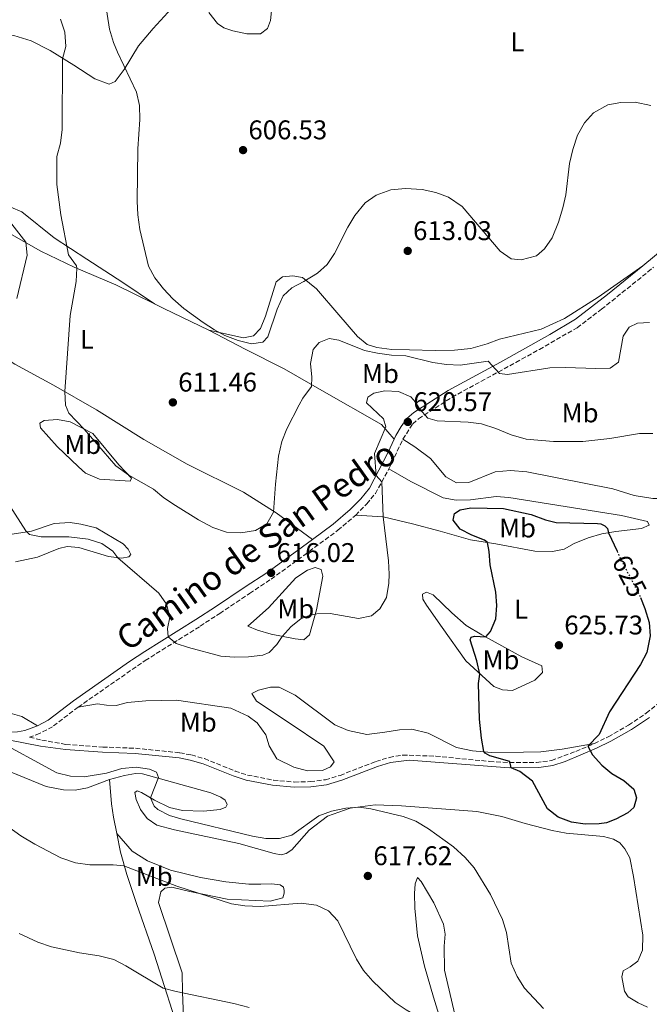
# Model space of a CAD drawing. Units: metres. Extents: x 604211 to 607663, y 4717649 to 4720014.
# Drawn here: x 606911 to 607145, y 4718210 to 4718575 of the extents above; entities that cross this region are included whole.
import ezdxf
from ezdxf.enums import TextEntityAlignment as Align

# ---------------------------------------------------------------- set-up
doc = ezdxf.new("R2010")
doc.units = ezdxf.units.M
doc.header["$MEASUREMENT"] = 0
doc.linetypes.add('DGN Style 3', pattern=[2.435890702152634, 1.739921930109024, -0.6959687720436097])
doc.linetypes.add('DGN Style 5', pattern=[1.217945351076317, 0.5219765790327072, -0.6959687720436097])
for name, color, linetype, lineweight in [('Camino', 7, 'DGN Style 3', 0), ('Cota de curva de nivel directora', 7, 'Continuous', 0), ('Cota de punto acotado terreno', 7, 'Continuous', 0), ('Curva de nivel directora', 30, 'Continuous', 30), ('Curva de nivel directora no vista', 30, 'DGN Style 5', 30), ('Curva de nivel intermedia', 30, 'Continuous', 0), ('Etiqueta de uso rústico', 92, 'Continuous', 0), ('Línea de cambio de uso (parcela vista)', 92, 'Continuous', 0), ('Margen derecho', 7, 'Continuous', 0), ('Punto acotado terreno (símbolo)', 7, 'Continuous', 0)]:
    doc.layers.add(name, color=color, linetype=linetype, lineweight=lineweight)
doc.styles.add('Style-Arial', font='arial.ttf')

# ---------------------------------------------------------------- blocks, each defined once
blk = doc.blocks.new('5PATER')
at = {"layer": 'Punto acotado terreno (símbolo)', "linetype": 'Continuous', "lineweight": 0}
h = blk.add_hatch(color=51, dxfattribs=at)
edge = h.paths.add_edge_path()
edge.add_ellipse((0, 0), major_axis=(-0.1095731443231308, -0.1110710700762829), ratio=0.9994222409660317, start_angle=0, end_angle=360)

msp = doc.modelspace()

# ---------------------------------------------------------------- linework, layer by layer
at = {"layer": 'Camino', "color": 7, "linetype": 'DGN Style 3', "lineweight": 0, "extrusion": (-0.01290748859262206, -0.02754097858323172, 0.9995373385906648), "elevation": -137165.0680889297, "flags": 128}
msp.add_lwpolyline([(-1452679.061404499, 4528001.556695951), (-1452679.061404499, 4528013.721505852)], dxfattribs=at)
at = {"layer": 'Camino', "color": 7, "linetype": 'DGN Style 3', "lineweight": 0}
for points in [[(607053.3299999969, 4718419.74, 620.6499999999943), (607056.9600000014, 4718425.470000002, 620.570000000007), (607059.1499999973, 4718427.350000001, 620.3399999999966), (607071.5500000004, 4718435.320000002, 617.929999999993), (607095.1600000006, 4718448.180000001, 613.8800000000048), (607103.86, 4718453.029999999, 613.0599999999977), (607117.8500000021, 4718461.040000002, 612.3099999999977), (607126.870000001, 4718467.859999999, 612.229999999996), (607144.0500000007, 4718481.710000001, 612.7899999999937), (607146.1700000019, 4718483.480000001, 612.7599999999949)], [(607035.8500000001, 4718391.62, 618.4900000000052), (607039.9499999994, 4718395.779999999, 619.2599999999948), (607043.1499999979, 4718399.600000001, 619.6600000000036), (607048.1700000004, 4718408.730000001, 620.279999999999)], [(606933.100000001, 4718320.53, 620.8099999999978), (606957.8999999982, 4718337.760000001, 620.7899999999937), (606978.2699999996, 4718350.480000001, 619.0599999999978), (606985.5100000015, 4718355.250000001, 618.3399999999966), (606996.5599999978, 4718362.630000002, 616.5700000000071), (607004.5500000007, 4718367.9, 616.0200000000041), (607016.6799999989, 4718376.730000001, 616.1600000000036), (607029.2699999998, 4718386.01, 617.4799999999963), (607035.8500000001, 4718391.62, 618.4900000000052)], [(607124.2600000004, 4718307.029999999, 624.8600000000006), (607129.37, 4718309.57, 624.5099999999948), (607136.9099999993, 4718313.84, 623.6600000000036), (607143.4299999994, 4718318.25, 622.8099999999978), (607151.6999999996, 4718324.950000001, 621.6000000000059), (607155.1000000014, 4718327.820000002, 621.4199999999984), (607161.350000001, 4718334.41, 621.1900000000023), (607165.3000000005, 4718337.800000001, 621.0599999999977), (607172.7999999997, 4718342.850000001, 620.8300000000019), (607176.6099999984, 4718344.930000002, 620.7299999999959), (607185.7800000015, 4718349.210000002, 620.8099999999978), (607194.8099999973, 4718352.740000002, 620.570000000007)], [(606933.100000001, 4718320.53, 620.8099999999978), (606923.6099999984, 4718313.260000001, 620.6499999999943), (606918.8500000017, 4718310.800000003, 620.5599999999977), (606915.149999998, 4718309.41, 620.3300000000017), (606919.6400000007, 4718308.280000002, 620.570000000007), (606928.5700000003, 4718306.680000001, 620.6499999999943), (606942.1800000003, 4718305.710000001, 620.8800000000048), (606954.350000001, 4718305.290000003, 620.7299999999959), (606970.7600000015, 4718303.600000001, 621.1999999999972), (606975.0300000008, 4718302.800000001, 621.3399999999966), (606979.8399999987, 4718301.439999999, 621.5200000000041), (606991.199999998, 4718296.850000001, 621.8800000000048), (606995.7799999999, 4718295.359999999, 622.0399999999937), (607005.3700000012, 4718293.45, 622.229999999996), (607013.1299999994, 4718292.78, 622.0599999999977), (607019.0500000004, 4718292.920000001, 621.9700000000013), (607024.6700000019, 4718293.630000002, 622.0000000000001), (607030.0799999988, 4718295.240000002, 622.3600000000006), (607043.3299999967, 4718300.359999999, 623.1999999999971), (607048.3099999989, 4718301.880000002, 623.4799999999959), (607053.2600000021, 4718302.74, 623.6300000000048), (607065.4999999999, 4718302.350000001, 624.0399999999936), (607085.4299999987, 4718300.400000002, 624.7599999999948), (607092.8099999991, 4718299.980000001, 625.050000000003), (607102.7899999992, 4718299.990000002, 625.729999999996), (607108.3599999994, 4718300.76, 625.7400000000052), (607117.3400000003, 4718304.080000001, 625.5000000000001), (607124.2600000004, 4718307.029999999, 624.8600000000006)]]:
    msp.add_polyline3d(points, dxfattribs=at)
at = {"layer": 'Curva de nivel directora', "color": 30, "linetype": 'Continuous', "lineweight": 30, "elevation": 625.0000000000001, "flags": 128}
msp.add_lwpolyline([(607141.2799999992, 4718361.130000002), (607142.9600000001, 4718357.100000001), (607144.529999999, 4718351.880000001), (607144.8799999999, 4718346.890000002), (607143.6399999994, 4718340.789999999), (607141.3599999995, 4718336.33), (607129.8399999995, 4718318.82), (607125.9700000003, 4718310.370000001), (607121.8399999997, 4718306.000000001), (607123.5699999997, 4718302.810000001), (607126.9899999995, 4718299.019999999), (607130.7499999991, 4718295.880000004), (607135.0899999999, 4718293.390000001), (607138.8699999995, 4718290.16), (607139.7799999992, 4718286.930000001), (607138.8400000005, 4718283.289999999), (607136.5899999996, 4718281.380000001), (607132.1799999997, 4718279.020000001), (607128.7099999984, 4718277.710000001), (607125.9500000002, 4718277.240000002), (607120.8699999996, 4718277.189999999), (607115.8200000003, 4718277.930000001), (607110.78, 4718279.7), (607106.9199999999, 4718282.880000001), (607101.2899999995, 4718293.07), (607096.6899999996, 4718296.730000002), (607093.3700000002, 4718298.060000001), (607092.9900000002, 4718300.359999999), (607085.4699999989, 4718302.500000001), (607083.8199999993, 4718303.490000002), (607083.35, 4718304.060000001), (607082.3999999999, 4718308.980000001), (607081.66, 4718316.000000001), (607081.3699999995, 4718329.24), (607081.7699999996, 4718332.689999999), (607080.6499999998, 4718337.630000001), (607078.2400000002, 4718345.390000002), (607078.6600000005, 4718346.370000001), (607079.8000000004, 4718346.810000001), (607084.0699999996, 4718346.51), (607085.7799999996, 4718348.560000001), (607087.7300000008, 4718353.180000002), (607088.16, 4718358.160000001), (607087.78, 4718363.15), (607085.6499999999, 4718373.24), (607085.29, 4718378.210000001), (607084.6699999986, 4718381.53), (607083.6099999992, 4718382.400000002), (607078.9199999997, 4718384.160000001), (607074.5399999988, 4718386.45), (607071.9599999995, 4718389.78), (607072.44, 4718392.210000002), (607074.4800000007, 4718393.640000001), (607078.5399999998, 4718394.270000001), (607090.6099999998, 4718394.060000001), (607100.8099999989, 4718391.840000001), (607106.0899999985, 4718389.940000001), (607110.1200000006, 4718388.87), (607125.4099999993, 4718388.54), (607126.6599999988, 4718388.380000001), (607128.0800000003, 4718387.680000002), (607129.0999999996, 4718386.670000001), (607129.5099999986, 4718385.12), (607132.62, 4718378.28)], dxfattribs=at)
at = {"layer": 'Curva de nivel directora no vista', "color": 30, "linetype": 'DGN Style 5', "lineweight": 30, "elevation": 625.0000000000005, "flags": 128}
msp.add_lwpolyline([(607132.62, 4718378.28), (607133.6500000004, 4718376.010000002), (607141.0299999987, 4718361.720000002), (607141.2799999992, 4718361.130000002)], dxfattribs=at)
at = {"layer": 'Curva de nivel intermedia', "color": 30, "linetype": 'Continuous', "lineweight": 0, "flags": 128}
for points, elevation in [([(607007.6399999998, 4718607.480000001), (607004.2699999993, 4718574.86), (607003.2499999999, 4718571.880000001), (607000.5800000011, 4718569.890000002), (606995.5800000011, 4718569.849999999), (606990.3399999995, 4718571), (606986.9800000001, 4718572.079999999), (606984.7300000016, 4718573.76), (606981.4500000002, 4718577.849999999)], 605.0000000000001), ([(606943.0400000009, 4718582.8), (606944.6900000004, 4718571.659999999), (606946.1600000013, 4718566.65), (606947.6200000007, 4718563.09), (606954.730000001, 4718548.239999999), (606955.7800000014, 4718543.349999999), (606955.9300000012, 4718538.149999999), (606955.1900000013, 4718527.269999999), (606954.9000000008, 4718507.880000001), (606955.2000000002, 4718502.890000001), (606956.0000000005, 4718497.369999998), (606959.160000001, 4718483.880000002), (606961.5500000004, 4718479.489999999), (606964.6600000019, 4718475.470000001), (606968.1100000007, 4718471.699999999), (606972.1800000009, 4718468.15), (606979.3600000005, 4718462.949999999), (606983.5900000016, 4718460.279999998), (606987.4600000007, 4718458.190000001), (606992.310000001, 4718456.25), (606997.2400000017, 4718455.039999999), (607001.54, 4718455.749999999), (607003.2900000003, 4718457.720000001), (607006.7700000004, 4718467.949999999), (607008.9600000008, 4718472.819999999), (607012.2700000011, 4718475.800000001), (607016.6900000002, 4718478.139999999), (607021.67, 4718481.269999999), (607025.3, 4718484.440000001), (607027.9700000011, 4718488.550000001), (607032.9600000001, 4718498.289999999), (607035.5599999995, 4718502.560000001), (607039.3700000005, 4718507.349999999), (607043.49, 4718510.17), (607048.8200000008, 4718512.08), (607054.2800000013, 4718512.59), (607060.4300000003, 4718512.25), (607065.5700000012, 4718511.159999999), (607070.2300000016, 4718509.369999999), (607075.3200000012, 4718505.88), (607089.3300000012, 4718489.42), (607093.4200000016, 4718486.559999999), (607097.1299999999, 4718486.199999999), (607102.7500000013, 4718487.679999999), (607105.8200000002, 4718490.220000001), (607108.5800000007, 4718494.390000002), (607110.8899999995, 4718500.08), (607112.5800000017, 4718505.41), (607113.65, 4718510.289999999), (607115.0300000013, 4718521.83), (607116.2400000006, 4718527.060000001), (607118.030000001, 4718532.32), (607120.55, 4718536.929999999), (607123.9600000009, 4718540.579999999), (607129.1700000011, 4718543.539999999), (607134.0800000018, 4718544.460000002), (607139.3600000013, 4718544.59), (607145.0800000011, 4718543.319999999)], 609.9999999999999), ([(606926.6200000013, 4718575.3), (606928.1700000003, 4718570.539999999), (606928.5800000015, 4718565.239999999), (606927.2500000015, 4718560.579999999), (606927.2300000014, 4718534.439999999), (606926.5200000006, 4718529.41), (606925.2000000018, 4718524.409999999), (606925.250000001, 4718514.029999999), (606926.7400000019, 4718502.880000001), (606929.5200000004, 4718488.07), (606932.4800000018, 4718483.92), (606932.6600000006, 4718483.099999999), (606932.3299999998, 4718478.119999999), (606930.1500000006, 4718465.630000001), (606928.13, 4718437.4), (606928.3800000004, 4718432.390000001), (606929.67, 4718429.430000001), (606935.2699999991, 4718423.519999998), (606947.0700000009, 4718409.91), (606951.8499999997, 4718406.449999998), (606961.0099999995, 4718401.26), (606964.8400000005, 4718398.050000001), (606969.15, 4718395.140000001), (606977.6399999993, 4718389.859999998), (606982.9400000012, 4718387.029999998), (606988.0500000007, 4718385.319999998), (606993.3900000006, 4718385.06), (606998.7999999997, 4718385.980000001), (607002.9300000003, 4718388.399999999), (607005.4500000017, 4718392.749999999), (607006.130000001, 4718403.100000001), (607007.2400000021, 4718413.470000001), (607008.5700000019, 4718418.949999999), (607010.4200000004, 4718423.59), (607014.9400000023, 4718432.52), (607016.29, 4718434.989999999), (607019.4500000007, 4718439.260000001), (607019.6200000005, 4718442.77), (607019.0700000006, 4718447.779999998), (607020.100000001, 4718453), (607022.3200000006, 4718455.56), (607026.0199999998, 4718456.99), (607029.6200000006, 4718456.470000002), (607039.0799999998, 4718452.649999999), (607043.9600000015, 4718451.560000001), (607049.1300000015, 4718450.859999998), (607054.390000001, 4718450.609999998), (607064.4800000006, 4718448.119999998), (607069.4300000013, 4718447.42), (607074.5900000002, 4718447.189999999), (607084.8600000008, 4718448.599999999), (607089.0700000019, 4718444.029999998), (607092.0600000004, 4718443.76), (607107.7900000016, 4718446.149999999), (607113.5400000005, 4718446.359999999), (607124.7200000009, 4718445.930000001), (607130.0400000006, 4718446.109999999), (607133.1699999998, 4718448.239999999), (607134.8399999995, 4718457.970000001), (607137.0700000002, 4718461.279999999), (607140.2300000008, 4718462.759999999), (607144.5800000004, 4718462.949999999)], 615), ([(606905.9200000013, 4718502.76), (606913.6700000007, 4718492.789999999), (606914.2500000017, 4718487.960000001), (606910.3500000014, 4718471.840000001)], 620.0000000000001), ([(606902.820000001, 4718402.609999998), (606913.6900000006, 4718385.779999999), (606915.0900000001, 4718384.51), (606919.4100000005, 4718383.59), (606929.6100000018, 4718383.56), (606936.8600000006, 4718382.689999998), (606941.8400000005, 4718381.13), (606945.9600000001, 4718378.289999999), (606947.850000001, 4718375.83), (606962.9299999995, 4718362.720000001), (606965.870000001, 4718358.699999998), (606967.0600000002, 4718353.829999999), (606966.1500000004, 4718349.599999999), (606966.4800000011, 4718346.560000001), (606969.3900000014, 4718344.07), (606973.910000001, 4718342.54), (606985.8700000015, 4718339.449999998), (606990.8500000014, 4718339.07), (606996.2300000016, 4718339.180000001), (607001.5300000011, 4718339.810000001), (607003.7999999998, 4718340.73), (607006.6400000007, 4718343.680000001), (607008.6500000001, 4718346.730000001), (607012.0099999995, 4718350.430000001), (607015.5600000013, 4718353.189999998), (607018.6200000013, 4718354.509999999), (607021.4100000008, 4718355.130000001), (607026.4100000008, 4718355.230000001), (607036.8800000005, 4718353.289999999), (607041.7599999999, 4718354.349999998), (607044.7599999995, 4718356.869999999), (607047.320000001, 4718361.179999999), (607048.1400000014, 4718366.409999999), (607048.2100000005, 4718369.720000001), (607048.0099999994, 4718374.720000001), (607046.0600000003, 4718391.019999999), (607045.5199999994, 4718403.909999999), (607043.4500000019, 4718406.32), (607042.8200000017, 4718414.4), (607046.9700000001, 4718424.350000001), (607046.19, 4718427.310000001), (607039.8900000014, 4718433.21), (607040.4099999998, 4718435.26), (607042.5600000002, 4718436.849999999), (607046.6900000006, 4718437.699999998), (607051.7000000019, 4718437.439999999), (607056.2999999997, 4718435.489999999), (607057.9900000017, 4718433.46), (607059.4900000015, 4718431.02), (607062.5800000007, 4718427.590000001), (607066.0800000009, 4718426.569999999), (607077.4500000012, 4718426.100000001), (607082.4000000021, 4718425.449999999), (607087.7100000007, 4718423.76), (607093.4100000004, 4718421.369999998), (607098.9500000015, 4718419.81), (607109.05, 4718418.9), (607120.0100000014, 4718418.929999999), (607129.9600000001, 4718419.949999998), (607140.9300000004, 4718421.810000001), (607145.9300000005, 4718421.819999999)], 620.0000000000001), ([(607079.6799999997, 4718261.019999998), (607076.4499999998, 4718264.850000001), (607072.0599999999, 4718268.720000001), (607062.8700000012, 4718275.42), (607058.0900000001, 4718278.289999999), (607053.3899999995, 4718280.02), (607041.4700000016, 4718282.8), (607037.1399999998, 4718283.42), (607032.1500000008, 4718283.150000001), (607026.9100000015, 4718281.949999998), (607022.1799999997, 4718280.289999997), (607012.1600000015, 4718273.03), (607007.6599999999, 4718271.850000001), (607002.6500000008, 4718271.82), (606997.6100000006, 4718272.769999999), (606971.1500000005, 4718279.199999999), (606966.9400000017, 4718280.33), (606962.600000001, 4718282.55), (606961.2500000009, 4718283.88), (606959.8600000006, 4718286.939999999), (606962.82, 4718294.470000001), (606962.1400000005, 4718296.42), (606959.530000002, 4718297.560000001), (606954.57, 4718298.25), (606949.2400000013, 4718297.749999999), (606943.6399999999, 4718296.100000001), (606935.3099999994, 4718294.710000001), (606930.3200000004, 4718294.939999999), (606925.1500000005, 4718296.159999999), (606901.5, 4718309.01)], 620.0000000000001), ([(607067.9100000014, 4718200.680000001), (607054.600000001, 4718208.359999999), (607050.4300000002, 4718211.109999998), (607042.2000000002, 4718219.039999999), (607038.7600000004, 4718222.939999999), (607036.1400000006, 4718227.2), (607029.1900000015, 4718241.349999999), (607025.85, 4718245.01), (607021.3500000006, 4718247.189999999), (607015.7100000011, 4718247.899999999), (607000.5200000008, 4718246.65), (606994.8700000002, 4718246.909999999), (606989.9300000005, 4718247.67), (606969.6700000009, 4718254.25), (606950.0200000014, 4718261.729999999), (606946.0700000017, 4718262.130000001), (606937.4599999996, 4718262.109999998), (606932.1399999999, 4718262.9), (606926.7100000007, 4718264.670000001), (606917.1100000006, 4718269.730000001), (606911.9000000004, 4718272.82), (606899.2500000015, 4718281.820000002)], 615), ([(607105.3500000008, 4718208.849999999), (607098.3099999999, 4718216.449999998), (607095.6800000013, 4718220.7), (607093.4500000007, 4718225.74), (607091.6500000014, 4718236.999999999), (607090.2000000007, 4718241.9), (607085.8300000009, 4718251.149999999), (607079.6799999997, 4718261.019999998)], 620.0000000000001), ([(606911.3000000013, 4718236.65), (606918.2100000002, 4718233.460000001), (606923.2000000014, 4718231.750000001), (606933.6100000006, 4718229.470000001), (606940.9199999997, 4718228.460000001), (606946.2900000009, 4718226.999999999), (606950.75, 4718224.73), (606964.5600000012, 4718216.48), (606969.3800000002, 4718215.15), (606990.790000001, 4718210.710000001), (606996.37, 4718209.300000001)], 609.9999999999999)]:
    msp.add_lwpolyline(points, dxfattribs=dict(at, elevation=elevation))
at = {"layer": 'Línea de cambio de uso (parcela vista)', "color": 92, "linetype": 'Continuous', "lineweight": 0, "extrusion": (-0.4363135293969932, -0.8987476401161215, 0.0433956616592219), "elevation": -4505512.632658839, "flags": 128}
msp.add_lwpolyline([(-1514631.630130437, 196314.707219966), (-1514650.163852608, 196314.8573614045), (-1514654.01888402, 196315.2777574325)], dxfattribs=at)
at = {"layer": 'Línea de cambio de uso (parcela vista)', "color": 92, "linetype": 'Continuous', "lineweight": 0}
for points in [[(606875.4491999998, 4718536.154800001, 625.0206000000035), (606877.0999999996, 4718534.630000001, 624.8300000000017), (606882.7300000006, 4718531.949999999, 624.2100000000064), (606887.5099999999, 4718530.74, 623.1300000000047), (606891.9500000002, 4718530.100000001, 622.0500000000029), (606893.8300000001, 4718530.460000001, 621.4400000000023), (606894.9199999999, 4718531.789999999, 621.4400000000023), (606898.1399999997, 4718539.51, 620.6699999999983), (606900.29, 4718551.189999999, 620.0500000000029), (606901.7199999997, 4718561.84, 618.820000000007), (606904.8099999996, 4718568.560000001, 618.1999999999971), (606907.1399999997, 4718569.449999999, 617.8899999999994), (606909.3099999996, 4718569.230000001, 617.5800000000017), (606915.6600000003, 4718567.279999999, 616.8099999999977), (606922.7599999999, 4718563.779999999, 616.1900000000023), (606931.4600000001, 4718558.350000001, 613.8800000000047), (606939.3099999996, 4718553.220000001, 613.1100000000006), (606944.5599999996, 4718551.220000001, 611.2599999999948), (606946.75, 4718552.199999999, 610.9499999999971), (606950.1600000003, 4718556.65, 610.179999999993), (606955.4699999997, 4718565.4, 608.4799999999959), (606960.8700000001, 4718571.84, 607.7100000000064), (606969.0700000003, 4718580.77, 606.2899999999936), (606979.2699999996, 4718591.050000001, 604.5)], [(606961.3600000005, 4718469.890000001, 610.6399999999994), (606949.5899999999, 4718477.82, 611.4100000000036), (606936.3600000005, 4718486.390000001, 613.570000000007), (606924.2100000001, 4718494.310000001, 616.3500000000058), (606912.2100000001, 4718503.949999999, 618.0399999999936), (606908.1900000004, 4718505.730000001, 619.279999999999), (606898.5, 4718508.859999999, 620.9700000000012), (606888.9000000004, 4718512.550000001, 622.6699999999983), (606877.4000000004, 4718517.930000001, 624.3699999999953), (606865.4900000002, 4718524.9, 625.2899999999936), (606857.5, 4718530.810000001, 626.679999999993), (606853.6900000004, 4718534.699999999, 626.9900000000052), (606853.1923000002, 4718537.116000001, 626.9900000000052)], [(606961.3600000005, 4718469.890000001, 610.6399999999994), (606947.0599999996, 4718476.92, 612.3800000000047), (606931.6799999997, 4718483.52, 615.1600000000036), (606919.2300000006, 4718489.41, 619.0099999999948), (606907.5800000001, 4718496.07, 621.3300000000017), (606892.3899999997, 4718503.99, 623.9499999999971), (606875.9600000001, 4718514.24, 625.9499999999971), (606850.5, 4718531.609999999, 628.0500000000029), (606846.6200000001, 4718532.949999999, 628.820000000007), (606843.8799999999, 4718533.08, 629.1300000000047), (606840.9299999997, 4718532.689999999, 629.1300000000047), (606837.3499999996, 4718531.390000001, 629.4400000000023), (606832.0099999999, 4718527.74, 630.3600000000006), (606827.2800000003, 4718523.180000001, 630.3600000000006), (606822.8099999996, 4718515.16, 629.7599999999948)], [(606855.9000000004, 4718485.65, 628.6100000000006), (606874.5, 4718472.449999999, 626.929999999993), (606886.1299999999, 4718464.34, 624.6100000000006), (606896.9000000004, 4718455.51, 621.8399999999965), (606909.6399999997, 4718447.59, 618.75), (606923.9800000006, 4718439.77, 615.3600000000006), (606939.8899999997, 4718430.689999999, 614.0599999999977), (606957.4000000004, 4718419.630000001, 613.1699999999983), (606973.5, 4718410.560000001, 612.9799999999959), (606994.3600000005, 4718400.109999999, 613.7599999999948), (607006.4699999997, 4718392.52, 614.9900000000052), (607019.8300000001, 4718382.65, 616.6499999999943)], [(606981.4900000002, 4718460.09, 610.070000000007), (606994.2999999998, 4718457.350000001, 609.7599999999948), (606998.0199999996, 4718458.039999999, 609.7599999999948), (607000.6100000005, 4718460.74, 609.7599999999948), (607002.4100000003, 4718465.350000001, 609.7599999999948), (607006.4699999997, 4718478.08, 609.1399999999994), (607008.7400000002, 4718479.83, 609.1399999999994), (607012.6299999999, 4718480.310000001, 609.1399999999994), (607016.1100000005, 4718479.619999999, 609.7599999999948), (607021.3899999997, 4718475.49, 610.8399999999965), (607029.5999999996, 4718465.789999999, 613), (607036.5599999996, 4718457.74, 614.0800000000017), (607040.0899999999, 4718454.880000001, 614.5399999999936), (607043.7400000002, 4718453.680000001, 614.3899999999994), (607049.29, 4718452.970000001, 614.3899999999994), (607055.7300000006, 4718452.82, 614.3899999999994), (607065.2300000006, 4718452.65, 613.3099999999977), (607072.4299999997, 4718452.67, 613.3099999999977), (607078.4699999997, 4718453.4, 613), (607084.4900000002, 4718455.07, 612.6900000000023), (607089.1299999999, 4718456.859999999, 612.5399999999936), (607104.4699999997, 4718460.460000001, 612.2299999999959), (607113.2199999997, 4718464.51, 612.2299999999959), (607125.6799999997, 4718472.34, 611.9199999999983), (607142.2100000001, 4718483.960000001, 612.7899999999936)], [(607050.1399999997, 4718419.76, 620.6199999999953), (607045.3899999997, 4718425.230000001, 619.6300000000047), (607023.3799999999, 4718437.810000001, 615.929999999993), (607009.4299999997, 4718445.859999999, 612.8500000000058), (606994.8799999999, 4718453.130000001, 610.529999999999), (606981.4900000002, 4718460.09, 610.070000000007)], [(606952.3600000005, 4718404.26, 615.5099999999948), (606941, 4718405, 617.0599999999977), (606935.8099999996, 4718407.220000001, 617.2100000000064), (606933.25, 4718409.51, 617.0599999999977), (606925.3899999997, 4718417, 617.6699999999983), (606919.0999999996, 4718423.949999999, 617.3600000000006), (606918.8799999999, 4718425.75, 617.0599999999977), (606920.5300000003, 4718426.689999999, 616.279999999999), (606925.4299999997, 4718426.99, 615.6699999999983), (606930.1299999999, 4718426.130000001, 615.5099999999948), (606938.4800000006, 4718421.890000001, 614.7400000000052), (606948.2100000001, 4718410.210000001, 614.429999999993), (606952.8300000001, 4718405.359999999, 615.1999999999971), (606952.3600000005, 4718404.26, 615.5099999999948)], [(607053.3300000001, 4718419.74, 620.6499999999943), (607057.7599999999, 4718416.970000001, 621.1399999999994), (607063.5999999996, 4718412.640000001, 622.529999999999), (607069.29, 4718405.76, 623.4600000000064), (607073.2000000002, 4718403.550000001, 623.7599999999948), (607077.79, 4718403.680000001, 623.7599999999948), (607087.4699999997, 4718407.680000001, 623.3000000000029), (607093.1200000001, 4718408.109999999, 623.3000000000029), (607099.2699999996, 4718407.630000001, 623.6100000000006), (607131.1200000001, 4718401.350000001, 624.3800000000047), (607138.9699999997, 4718398.930000001, 624.6900000000023), (607145.9100000003, 4718397.84, 624.5399999999936), (607151.4199999999, 4718397.850000001, 624.5399999999936), (607156.0700000003, 4718398.41, 624.070000000007), (607160.5700000003, 4718400.09, 622.9900000000052), (607164.3600000005, 4718403.710000001, 622.6900000000023), (607171.7599999999, 4718417.49, 618.4400000000023)], [(607048.1699999999, 4718408.730000001, 620.279999999999), (607056.2300000006, 4718404.07, 621.8300000000017), (607068.2699999996, 4718398.060000001, 623.8300000000017), (607073.04, 4718397.15, 623.9799999999959), (607078.4000000004, 4718397.289999999, 623.9799999999959), (607087.8499999996, 4718398.480000001, 623.9799999999959), (607092.5300000003, 4718398.199999999, 624.1399999999994), (607134.3099999996, 4718391.539999999, 624.2899999999936), (607143.8799999999, 4718389.279999999, 624.2899999999936), (607144.5499999998, 4718387.9, 624.2899999999936), (607141.6799999997, 4718386.699999999, 624.6000000000058), (607132.2300000006, 4718385.59, 625.0599999999977), (607126.9800000006, 4718384.67, 625.0599999999977), (607121.9400000004, 4718383.17, 625.3699999999953), (607116.7800000003, 4718381.16, 625.529999999999), (607113.0199999996, 4718379, 625.679999999993), (607108.7599999999, 4718378.17, 625.679999999993), (607102.1600000003, 4718378.32, 625.679999999993), (607087.7199999997, 4718381.050000001, 625.0599999999977), (607078.3200000003, 4718382.51, 624.2899999999936), (607067.0999999996, 4718385.699999999, 623.8300000000017), (607056.8399999999, 4718388.449999999, 621.8300000000017), (607046.0599999996, 4718391.02, 620.1300000000047), (607035.8499999996, 4718391.619999999, 618.4900000000052)], [(606908.7000000002, 4718384.59, 620.4499999999971), (606915.8600000005, 4718385.710000001, 619.679999999993), (606924.1799999997, 4718388.550000001, 619.2100000000064), (606930.1200000001, 4718388.859999999, 619.2100000000064), (606934.0800000001, 4718388.279999999, 619.0599999999977), (606939.7999999998, 4718386.92, 618.6000000000058), (606949.79, 4718381, 618.4400000000023), (606951.6600000003, 4718378.980000001, 618.6000000000058), (606952.6600000003, 4718377.08, 619.0599999999977), (606951.8200000003, 4718376.189999999, 619.5200000000041), (606949.2199999997, 4718375.66, 619.9799999999959), (606944.3899999997, 4718376.27, 620.1399999999994), (606933.3600000005, 4718379.67, 620.6000000000058), (606929.0700000003, 4718379.99, 620.7599999999948), (606925.8899999997, 4718379.25, 620.9100000000036), (606918, 4718376.100000001, 621.529999999999), (606909.9600000001, 4718374.34, 622.1399999999994)], [(607016.6299999999, 4718345.5, 620.5899999999965), (607013.4400000004, 4718345.77, 620.5899999999965), (607004.5099999999, 4718347.560000001, 619.3500000000058), (606999.4699999997, 4718349.029999999, 619.0500000000029), (606995.9500000002, 4718350.460000001, 618.179999999993), (607003.5700000003, 4718357.289999999, 617.0399999999936), (607013.75, 4718368.380000001, 616.5800000000017), (607018.0199999996, 4718371.279999999, 616.5800000000017), (607020.8899999997, 4718372.180000001, 616.7299999999959), (607023.0800000001, 4718371.550000001, 617.0399999999936), (607023.6399999997, 4718368.970000001, 618.279999999999), (607021.3099999996, 4718356.560000001, 620.1300000000047), (607018.75, 4718347.34, 620.5899999999965), (607016.6299999999, 4718345.5, 620.5899999999965)], [(607093.9699999997, 4718326.720000001, 626.820000000007), (607090.1600000003, 4718326.880000001, 626.1999999999971), (607086.9500000002, 4718328.17, 625.8899999999994), (607076.6299999999, 4718337.710000001, 624.1999999999971), (607067.8200000003, 4718350.02, 622.1900000000023), (607062.0700000003, 4718358.279999999, 621.7299999999959), (607060.7300000006, 4718360.470000001, 621.7299999999959), (607060.5700000003, 4718362.350000001, 621.7299999999959), (607062.1200000001, 4718363.09, 621.7299999999959), (607064.4900000002, 4718362.07, 621.8800000000047), (607071.4800000006, 4718355.4, 623.5800000000017), (607076.7599999999, 4718350.710000001, 624.0399999999936), (607082.5499999998, 4718347.350000001, 625.1199999999953), (607097.3399999999, 4718339.199999999, 625.5800000000017), (607104.8099999996, 4718335.869999999, 625.8899999999994), (607105.0499999998, 4718333.300000001, 626.1999999999971), (607102.2100000001, 4718330.550000001, 626.820000000007), (607093.9699999997, 4718326.720000001, 626.820000000007)], [(607124.2599999999, 4718307.029999999, 624.8600000000006), (607112.2800000003, 4718304.9, 626.029999999999), (607104.3799999999, 4718304.01, 626.1900000000023), (607098.0499999998, 4718303.779999999, 626.1900000000023), (607086.1900000004, 4718303.720000001, 625.7200000000012), (607079.0700000003, 4718304.380000001, 624.8000000000029), (607073.1399999997, 4718305.57, 624.6399999999994), (607062.75, 4718310.810000001, 623.4100000000036), (607056.6100000005, 4718312.32, 622.9499999999971), (607052.0800000001, 4718312.07, 622.3300000000017), (607046.6799999997, 4718311.25, 622.179999999993), (607039.9400000004, 4718310.430000001, 621.5599999999977), (607033.0999999996, 4718311.82, 621.5599999999977), (607028.0999999996, 4718314, 621.25), (607013.4500000002, 4718324.91, 621.1000000000058), (607007.5800000001, 4718327.850000001, 621.25), (607004.3300000001, 4718327.939999999, 621.25), (606999.8399999999, 4718326.82, 621.4100000000036), (606997.3899999997, 4718325.539999999, 621.25), (606999.1799999997, 4718322.779999999, 621.4100000000036), (607010.8600000005, 4718314.980000001, 622.179999999993), (607024.0899999999, 4718306.109999999, 622.3300000000017), (607027.8300000001, 4718300.279999999, 622.179999999993), (607026.5800000001, 4718298.369999999, 622.0200000000041), (607023.5800000001, 4718297.09, 622.0200000000041), (607018.0599999996, 4718296.930000001, 622.0200000000041), (607012.9199999999, 4718298.289999999, 622.0200000000041), (607006.7100000001, 4718301.42, 622.179999999993), (607003.8499999996, 4718306.210000001, 622.179999999993), (607002.5899999999, 4718310.210000001, 622.3300000000017), (606999.4100000003, 4718314.710000001, 622.3300000000017), (606996.0300000003, 4718317.17, 621.7100000000064), (606989.6600000003, 4718320.140000001, 621.4100000000036), (606969.5599999996, 4718323.039999999, 620.7899999999936), (606958.1200000001, 4718322.83, 620.6300000000047), (606951.3600000005, 4718322.17, 620.6300000000047), (606947.1399999997, 4718321.16, 620.7899999999936), (606943.5599999996, 4718321.199999999, 620.7899999999936), (606940.3099999996, 4718321.720000001, 620.7899999999936), (606933.0999999996, 4718320.529999999, 620.8099999999977)], [(606918.0499999998, 4718313.630000001, 620.570000000007), (606912.2699999996, 4718316.99, 620.8800000000047), (606907.0700000003, 4718318.529999999, 621.029999999999)], [(606836.6500000004, 4718309.619999999, 617.0899999999965), (606847.1699999999, 4718306.180000001, 617.0899999999965), (606857.2800000003, 4718304.210000001, 617.0899999999965), (606869.3700000001, 4718302.730000001, 617.0899999999965), (606897.0300000003, 4718300.32, 617.3899999999994), (606900, 4718299.76, 617.3899999999994), (606921.2999999998, 4718291.109999999, 617.6999999999971), (606927.7000000002, 4718289.84, 618.0099999999948), (606932.0300000003, 4718289.76, 618.320000000007), (606936.5800000001, 4718290.680000001, 618.4700000000012), (606944.6900000004, 4718293.76, 619.3999999999943)], [(606944.6900000004, 4718293.76, 619.3999999999943), (606950.2300000006, 4718295.199999999, 619.7100000000064), (606954.3099999996, 4718295.890000001, 619.7100000000064), (606956.8899999997, 4718295.800000001, 619.7100000000064), (606982.2199999997, 4718288.83, 621.3999999999943), (606985.9600000001, 4718287.189999999, 621.8699999999953), (606987.5, 4718286.02, 621.8699999999953), (606988.2300000006, 4718284.51, 621.8699999999953), (606987.7800000003, 4718283.52, 621.8699999999953), (606985.6500000004, 4718282.57, 621.8699999999953), (606979.4500000002, 4718281.939999999, 621.3999999999943), (606971.75, 4718282.210000001, 621.25), (606966.9600000001, 4718283.4, 620.6300000000047), (606961.3399999999, 4718286.060000001, 620.320000000007), (606956.5199999996, 4718288.949999999, 619.5500000000029), (606954.9800000006, 4718289.460000001, 619.3999999999943), (606954.0999999996, 4718288.930000001, 619.2400000000052), (606954.5199999996, 4718286.350000001, 618.9400000000023), (606956.1799999997, 4718282.59, 618.4700000000012), (606958.5999999996, 4718279.32, 618.0099999999948), (606962.2800000003, 4718276.810000001, 617.8600000000006), (606968.8099999996, 4718275.050000001, 617.8600000000006), (606992.6399999997, 4718269.970000001, 618.9400000000023), (607005.7000000002, 4718266.24, 618.320000000007), (607008.2199999997, 4718265.75, 618.320000000007), (607010.1699999999, 4718266.300000001, 618.320000000007), (607012.2100000001, 4718267.619999999, 618.320000000007), (607018.6399999997, 4718274.980000001, 619.0899999999965), (607025.4000000004, 4718280.09, 619.5500000000029), (607033.8099999996, 4718283.119999999, 620.0200000000041), (607043.0099999999, 4718284.27, 620.320000000007), (607052.7599999999, 4718283.949999999, 620.6300000000047), (607080.6699999999, 4718281.880000001, 621.5599999999977), (607090, 4718279.960000001, 622.0200000000041), (607098.6399999997, 4718277.380000001, 622.6399999999994), (607108.5499999998, 4718274.869999999, 623.5599999999977), (607113.8300000001, 4718273.869999999, 623.7200000000012), (607127.6399999997, 4718272.58, 623.8699999999953), (607131.3300000001, 4718271.609999999, 623.8699999999953), (607133.6799999997, 4718270.199999999, 623.5599999999977), (607135.4500000002, 4718268.050000001, 623.4100000000036), (607137.3700000001, 4718264.689999999, 622.9499999999971), (607138.6799999997, 4718257.83, 622.3300000000017), (607142.1299999999, 4718236.050000001, 621.3999999999943), (607142.0800000001, 4718230.529999999, 621.5599999999977), (607140.3700000001, 4718226.439999999, 621.7100000000064), (607137.5199999996, 4718224.350000001, 622.0200000000041), (607134.8799999999, 4718222.890000001, 622.0200000000041), (607134.3399999999, 4718220.65, 622.6399999999994), (607135.3799999999, 4718215.26, 622.9499999999971), (607136.75, 4718213.24, 623.0399999999936), (607140.4900000002, 4718210.980000001, 623.1000000000058), (607143.9299999997, 4718209.34, 623.1000000000058)], [(606947.4100000003, 4718273.689999999, 616.8699999999953), (606946.2000000002, 4718279.76, 617.820000000007), (606945.4100000003, 4718284.66, 618.4400000000023), (606944.6900000004, 4718293.76, 619.3999999999943)], [(606971.7100000001, 4718196.199999999, 608.0500000000029), (606961.1900000004, 4718229.01, 610.9600000000064), (606954.6600000003, 4718247.800000001, 612.9600000000064), (606951.0800000001, 4718258.539999999, 614.4400000000023), (606948.79, 4718266.76, 615.779999999999), (606947.4100000003, 4718273.689999999, 616.8699999999953)], [(606947.4100000003, 4718273.689999999, 616.8699999999953), (606953.0800000001, 4718267.180000001, 616.5599999999977), (606958.79, 4718263.59, 616.5599999999977), (606967.3200000003, 4718260.16, 616.8699999999953), (606978.3499999996, 4718257.390000001, 617.4799999999959), (606987.8300000001, 4718255.810000001, 617.6399999999994), (606996.2999999998, 4718254.9, 617.6399999999994), (607000.7300000006, 4718254.91, 617.7899999999936), (607004.8499999996, 4718255.02, 617.4799999999959), (607007.9400000004, 4718254.680000001, 617.0200000000041), (607009.1399999997, 4718253.84, 616.5599999999977), (607009.4000000004, 4718252.600000001, 616.25), (607009.4000000004, 4718251.560000001, 615.9400000000023), (607008.8499999996, 4718249.930000001, 615.320000000007), (607004.25, 4718248.600000001, 615.6300000000047), (606988.3099999996, 4718249.350000001, 615.320000000007), (606974.4000000004, 4718252.17, 614.8600000000006), (606967.75, 4718253.850000001, 614.5500000000029), (606965.1399999997, 4718253.460000001, 614.5500000000029), (606963.7199999997, 4718252.09, 614.3999999999943), (606962.8399999999, 4718248.130000001, 613.4700000000012), (606971.6399999997, 4718222.09, 611.320000000007), (606971.7199999997, 4718214.99, 610.0800000000017), (606972.1600000003, 4718205.66, 608.8500000000058)], [(607067.6600000003, 4718203.51, 615.0599999999977), (607064.6900000004, 4718213.039999999, 616.2899999999936), (607061.29, 4718224.529999999, 616.9100000000036), (607058.7000000002, 4718235.850000001, 617.679999999993), (607057.8099999996, 4718246.050000001, 618.1399999999994), (607057.6200000001, 4718251.470000001, 618.1399999999994), (607057.8200000003, 4718255.07, 618.1399999999994), (607058.7800000003, 4718257.380000001, 618.4499999999971), (607060.1200000001, 4718255.980000001, 618.6100000000006), (607064.8399999999, 4718247.99, 619.070000000007), (607068.4000000004, 4718240.109999999, 619.070000000007), (607068.9800000006, 4718236.470000001, 619.070000000007), (607068.6399999997, 4718232, 619.070000000007), (607068.7699999996, 4718223.119999999, 618.4499999999971), (607075.2000000002, 4718195.51, 615.9799999999959)]]:
    msp.add_polyline3d(points, dxfattribs=at)
at = {"layer": 'Margen derecho', "color": 7, "linetype": 'Continuous', "lineweight": 0}
for points in [[(607142.2100000011, 4718483.960000002, 612.7899999999937), (607154.3799999994, 4718494.08, 612.6300000000047), (607161.1200000008, 4718499.580000001, 612.029999999999), (607173.7600000007, 4718510.220000001, 610.3200000000072), (607189.3199999998, 4718521.910000001, 608.6799999999931), (607216.1499999987, 4718541.250000002, 608.0200000000041), (607224.3299999973, 4718547.01, 608.1399999999995), (607228.5300000015, 4718549.75, 608.4400000000023)], [(607050.1399999995, 4718419.760000001, 620.6199999999955), (607050.7499999999, 4718421.080000003, 620.6499999999943), (607052.7300000001, 4718424.480000001, 620.7299999999959), (607054.7999999999, 4718427.430000001, 620.570000000007), (607057.4100000006, 4718429.680000001, 620.3399999999966), (607070.0700000006, 4718437.820000002, 617.929999999993), (607089.4200000007, 4718448.310000001, 614.5099999999949), (607107.7600000004, 4718458.540000001, 612.6999999999971), (607117.2899999989, 4718464.180000001, 612.279999999999), (607129.1000000017, 4718473.4, 612.279999999999), (607142.2100000011, 4718483.960000002, 612.7899999999937)], [(607019.8299999983, 4718382.65, 616.6499999999943), (607027.4699999981, 4718388.28, 617.4799999999963), (607033.8699999996, 4718393.740000002, 618.4900000000052), (607037.7899999979, 4718397.720000002, 619.2599999999948), (607040.9499999986, 4718401.570000002, 619.6900000000024), (607047.9299999991, 4718414.91, 620.5), (607050.1399999995, 4718419.760000001, 620.6199999999955)], [(606918.0499999993, 4718313.630000002, 620.570000000007), (606922.0399999992, 4718315.710000001, 620.6499999999943), (606931.3799999978, 4718322.880000001, 620.8099999999978), (606952.1099999989, 4718337.380000001, 620.8999999999943), (606957.8099999987, 4718341.16, 620.6999999999971), (606976.6999999982, 4718352.930000001, 619.0599999999978), (606983.9099999989, 4718357.67, 618.3399999999966), (606994.9599999996, 4718365.050000003, 616.5700000000071), (607002.899999999, 4718370.290000002, 616.0200000000041), (607016.1499999971, 4718379.940000001, 616.25), (607019.8299999983, 4718382.65, 616.6499999999943)], [(606703.5900000005, 4718355.140000002, 610.4900000000052), (606708.1499999979, 4718355.230000001, 611.0099999999949), (606713.11, 4718354.640000001, 611.2599999999948), (606717.5300000012, 4718353.900000001, 611.479999999996), (606731.9400000015, 4718350.580000003, 612.3200000000071), (606752.3999999978, 4718346.480000001, 614.3999999999943), (606763.86, 4718343.61, 615.3300000000019), (606777.6399999997, 4718338.869999999, 615.8699999999955), (606808.8500000017, 4718331.02, 617.8800000000047), (606828.1200000013, 4718325.770000001, 618.9400000000024), (606842.2399999987, 4718321.490000002, 619.1900000000023), (606858.8199999993, 4718317.939999999, 619.2899999999937), (606871.190000001, 4718315.880000001, 619.6499999999943), (606886.7399999988, 4718314.270000001, 620.1399999999994), (606903.5699999998, 4718311.62, 620.1900000000023), (606907.8500000002, 4718311.210000001, 620.1900000000023), (606910.6399999997, 4718311.33, 620.1900000000023), (606913.3900000012, 4718311.850000001, 620.2700000000042), (606918.0499999993, 4718313.630000002, 620.570000000007)], [(606907.7699999998, 4718308.310000001, 620.1900000000023), (606919.1400000001, 4718306.03, 620.570000000007), (606928.379999998, 4718304.77, 620.6499999999943), (606942.0799999975, 4718303.790000001, 620.8800000000048), (606954.219999999, 4718303.37, 620.7299999999959), (606970.48, 4718301.700000001, 621.1999999999972), (606974.5900000005, 4718300.930000001, 621.3399999999966), (606979.3999999983, 4718299.550000001, 621.529999999999), (606990.5399999984, 4718295.040000002, 621.8800000000048), (606995.2999999993, 4718293.5, 622.0399999999937), (607005.1000000007, 4718291.550000001, 622.229999999996), (607013.0699999991, 4718290.86, 622.0599999999977), (607019.1900000012, 4718291.000000001, 621.9700000000013), (607025.0699999998, 4718291.74, 622.0000000000001), (607030.699999998, 4718293.420000002, 622.3600000000006), (607043.9600000015, 4718298.540000002, 623.1999999999971), (607048.719999998, 4718299.990000002, 623.4799999999959), (607055.6000000001, 4718300.9, 623.6999999999972), (607092.7399999977, 4718298.060000001, 625.050000000003), (607103.6599999988, 4718298.100000001, 625.7400000000052), (607108.8199999998, 4718298.890000001, 625.7400000000052), (607113.3799999995, 4718300.430000001, 625.7400000000052), (607125.0599999984, 4718305.279999999, 624.8600000000006), (607130.2699999987, 4718307.87, 624.5099999999948), (607137.9200000018, 4718312.210000001, 623.6600000000036), (607144.5799999982, 4718316.700000001, 622.8099999999978)]]:
    msp.add_polyline3d(points, dxfattribs=at)

# ---------------------------------------------------------------- block references
at = {"layer": 'Punto acotado terreno (símbolo)', "color": 7, "linetype": 'Continuous', "lineweight": 0, "xscale": 10, "yscale": 10, "zscale": 10}
for p in [(606994.1499999983, 4718526.83, 606.5299999999993), (607055.1199999995, 4718489.490000002, 613.029999999999), (606968.170000001, 4718433.390000001, 611.460000000007), (607055.1599999998, 4718426.140000002, 620.5700000000074), (607004.5199999996, 4718370.250000002, 616.0200000000046), (607111.1000000018, 4718343.430000001, 625.7299999999968), (607040.3599999985, 4718257.980000001, 617.6199999999958)]:
    msp.add_blockref('5PATER', p, dxfattribs=at)

# ---------------------------------------------------------------- texts
at = {"color": 7, "linetype": 'Continuous', "lineweight": 0, "style": 'Style-Arial'}
msp.add_text('Camino de San Pedro', height=9, rotation=35.46800000000001, dxfattribs=at).set_placement((607001.6037418584, 4718376.646015666, 618.0500000000029), align=Align.CENTER)
at = {"layer": 'Cota de curva de nivel directora', "color": 7, "linetype": 'Continuous', "lineweight": 0, "style": 'Style-Arial'}
msp.add_text('625', height=7.000000000000002, rotation=297.32959, dxfattribs=at).set_placement((607137.2258891113, 4718369.089003769, 625), align=Align.MIDDLE_CENTER)
at = {"layer": 'Cota de punto acotado terreno', "color": 7, "linetype": 'Continuous', "lineweight": 0, "style": 'Style-Arial'}
for s, p in [('606.53', (606996.1400000004, 4718530.830000001, 606.529999999999)), ('613.03', (607057.1099999994, 4718493.489999999, 613.029999999999)), ('611.46', (606970.1499999998, 4718437.390000002, 611.4600000000064)), ('620.57', (607057.2100000001, 4718430.140000001, 620.570000000007)), ('616.02', (607006.5699999996, 4718374.249999999, 616.0200000000041)), ('625.73', (607113.0899999995, 4718347.430000001, 625.7299999999959)), ('617.62', (607042.4100000008, 4718261.980000001, 617.6199999999953))]:
    msp.add_text(s, height=7.000000000000002, dxfattribs=at).set_placement(p)
at = {"layer": 'Etiqueta de uso rústico', "color": 92, "linetype": 'Continuous', "lineweight": 0, "style": 'Style-Arial'}
for s, p in [('L', (607095.7714203779, 4718566.960010001, 607.320000000007)), ('L', (606936.3414203791, 4718456.74001, 614.4100000000036)), ('Mb', (607045.0302462438, 4718444.050010001, 617.5800000000017)), ('Mb', (607118.9502462412, 4718429.50001, 618.070000000007)), ('Mb', (606934.8002462435, 4718417.790010002, 616.1300000000047)), ('Mb', (607095.7802462435, 4718386.85001, 625.029999999999)), ('Mb', (607013.6702462443, 4718356.940009999, 618.6399999999994)), ('L', (607097.061420382, 4718356.800010001, 625.25)), ('Mb', (607089.6502462424, 4718338.050010002, 625.279999999999)), ('Mb', (606977.5902462439, 4718314.910010001, 621.1300000000047)), ('Mb', (606961.2502462425, 4718257.82001, 614.9600000000064))]:
    msp.add_text(s, height=7.000000000000002, dxfattribs=at).set_placement(p, align=Align.MIDDLE_CENTER)

doc.saveas('drawing.dxf')
